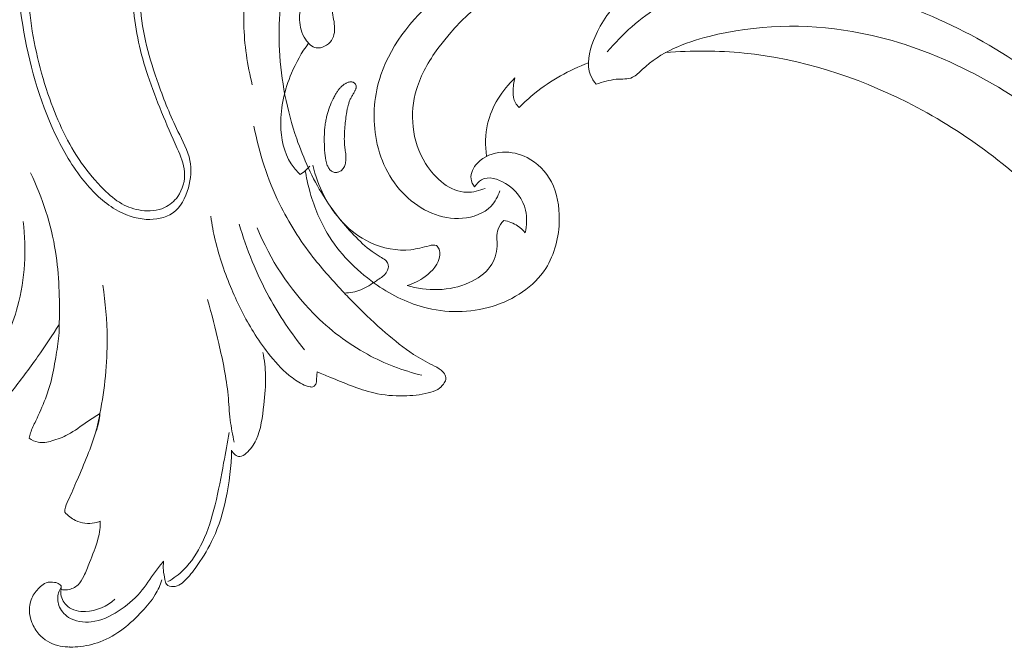
# Model space of a CAD drawing. Units: centimetres. Extents: x 789 to 1319, y -295 to 118.
# Drawn here: x 935 to 947, y -55 to -47 of the extents above; entities that cross this region are included whole.
import ezdxf

# ---------------------------------------------------------------- set-up
doc = ezdxf.new("R2010")
doc.units = ezdxf.units.CM
doc.header["$MEASUREMENT"] = 0
doc.layers.add('layer 1', color=7, linetype='Continuous')

msp = doc.modelspace()

# ---------------------------------------------------------------- linework, layer by layer
at = {"layer": 'layer 1', "color": 250, "lineweight": 20}
for points, knots in [([(937.18042, -45.6798), (937.10122, -45.8559), (937.03842, -46.0389), (936.98932, -46.2266), (936.98932, -46.2266), (936.91652, -46.5046), (936.87352, -46.7931), (936.88932, -47.078), (936.88932, -47.078), (936.90642, -47.3896), (936.99382, -47.6969), (937.09832, -47.9918), (937.09832, -47.9918), (937.16472, -48.1793), (937.23802, -48.3617), (937.32692, -48.5422), (937.32692, -48.5422), (937.38202, -48.654), (937.44312, -48.7651), (937.46622, -48.8842), (937.46622, -48.8842), (937.48612, -48.9866), (937.47792, -49.095), (937.44842, -49.2012), (937.44842, -49.2012), (937.41602, -49.3176), (937.35812, -49.4314), (937.26442, -49.4969), (937.26442, -49.4969), (937.17962, -49.5562), (937.06542, -49.5761), (936.95712, -49.5699), (936.95712, -49.5699), (936.82782, -49.5626), (936.70672, -49.5181), (936.59812, -49.4542), (936.59812, -49.4542), (936.45572, -49.3704), (936.33452, -49.2533), (936.23012, -49.1246), (936.23012, -49.1246), (936.09372, -48.9566), (935.98582, -48.7689), (935.89432, -48.5742), (935.89432, -48.5742), (935.70552, -48.1728), (935.58612, -47.7421), (935.51382, -47.3007), (935.51382, -47.3007), (935.44132, -46.8575), (935.41622, -46.4036), (935.49242, -45.9666), (935.49242, -45.9666), (935.52222, -45.7957), (935.56742, -45.6274), (935.63352, -45.4643), (935.63352, -45.4643), (935.70672, -45.2834), (935.80552, -45.1088), (935.94432, -44.9762), (935.94432, -44.9762), (936.03922, -44.8856), (936.15282, -44.8145), (936.27662, -44.7607), (936.27662, -44.7607), (936.43082, -44.6936), (936.60072, -44.6532), (936.76422, -44.6823), (936.76422, -44.6823), (936.90812, -44.708), (937.04712, -44.7875), (937.13932, -44.9014), (937.13932, -44.9014), (937.20072, -44.9772), (937.24142, -45.0681), (937.26442, -45.1615)], [0, 0, 0, 0, 0.05, 0.05, 0.05, 0.05, 0.1, 0.1, 0.1, 0.1, 0.15, 0.15, 0.15, 0.15, 0.2, 0.2, 0.2, 0.2, 0.25, 0.25, 0.25, 0.25, 0.3, 0.3, 0.3, 0.3, 0.35, 0.35, 0.35, 0.35, 0.4, 0.4, 0.4, 0.4, 0.45, 0.45, 0.45, 0.45, 0.5, 0.5, 0.5, 0.5, 0.55, 0.55, 0.55, 0.55, 0.6, 0.6, 0.6, 0.6, 0.65, 0.65, 0.65, 0.65, 0.7, 0.7, 0.7, 0.7, 0.75, 0.75, 0.75, 0.75, 0.8, 0.8, 0.8, 0.8, 0.85, 0.85, 0.85, 0.85, 0.9, 0.9, 0.9, 0.9, 1, 1, 1, 1]), ([(937.26442, -45.1615), (937.21912, -45.0526), (937.13822, -44.9585), (937.03932, -44.8907), (937.03932, -44.8907), (936.91282, -44.804), (936.75702, -44.7603), (936.60522, -44.7678), (936.60522, -44.7678), (936.41222, -44.7774), (936.22582, -44.8701), (936.08012, -44.9994), (936.08012, -44.9994), (935.90902, -45.1511), (935.79392, -45.3534), (935.71752, -45.5658), (935.71752, -45.5658), (935.62472, -45.8236), (935.58902, -46.0963), (935.57462, -46.3691), (935.57462, -46.3691), (935.56012, -46.6426), (935.56712, -46.9161), (935.59962, -47.1867), (935.59962, -47.1867), (935.63942, -47.5184), (935.71762, -47.8456), (935.83002, -48.1628), (935.83002, -48.1628), (935.92372, -48.4274), (936.04122, -48.685), (936.20152, -48.9127), (936.20152, -48.9127), (936.27892, -49.0224), (936.36612, -49.1252), (936.46232, -49.2208), (936.46232, -49.2208), (936.52612, -49.2842), (936.59382, -49.3444), (936.67132, -49.3883), (936.67132, -49.3883), (936.74112, -49.4277), (936.81882, -49.4538), (936.90002, -49.4648), (936.90002, -49.4648), (936.99142, -49.4773), (937.08742, -49.4707), (937.16972, -49.4328), (937.16972, -49.4328), (937.23042, -49.4048), (937.28382, -49.3598), (937.32332, -49.3045), (937.32332, -49.3045), (937.38262, -49.2217), (937.41092, -49.1156), (937.40372, -49.016), (937.40372, -49.016), (937.39682, -48.9204), (937.35722, -48.8307), (937.31802, -48.7417), (937.31802, -48.7417), (937.19262, -48.4575), (937.07042, -48.1805), (936.97502, -47.8903), (936.97502, -47.8903), (936.89082, -47.634), (936.82742, -47.3675), (936.80712, -47.0976), (936.80712, -47.0976), (936.79342, -46.9159), (936.79942, -46.7327), (936.82852, -46.5526), (936.82852, -46.5526), (936.85722, -46.3759), (936.90822, -46.2022), (936.98212, -46.0396), (936.98212, -46.0396), (937.03892, -45.9149), (937.10912, -45.7967), (937.18042, -45.6798), (937.18042, -45.6798), (937.19832, -45.6505), (937.21632, -45.6212), (937.23222, -45.5907), (937.23222, -45.5907), (937.26032, -45.537), (937.28212, -45.4795), (937.29302, -45.4197), (937.29302, -45.4197), (937.30082, -45.3769), (937.30302, -45.3329), (937.29832, -45.2897), (937.29832, -45.2897), (937.29352, -45.2457), (937.28152, -45.2025), (937.26442, -45.1615)], [0, 0, 0, 0, 0.04, 0.04, 0.04, 0.04, 0.08, 0.08, 0.08, 0.08, 0.12, 0.12, 0.12, 0.12, 0.16, 0.16, 0.16, 0.16, 0.2, 0.2, 0.2, 0.2, 0.24, 0.24, 0.24, 0.24, 0.28, 0.28, 0.28, 0.28, 0.32, 0.32, 0.32, 0.32, 0.36, 0.36, 0.36, 0.36, 0.4, 0.4, 0.4, 0.4, 0.44, 0.44, 0.44, 0.44, 0.48, 0.48, 0.48, 0.48, 0.52, 0.52, 0.52, 0.52, 0.56, 0.56, 0.56, 0.56, 0.6, 0.6, 0.6, 0.6, 0.64, 0.64, 0.64, 0.64, 0.68, 0.68, 0.68, 0.68, 0.72, 0.72, 0.72, 0.72, 0.76, 0.76, 0.76, 0.76, 0.8, 0.8, 0.8, 0.8, 0.84, 0.84, 0.84, 0.84, 0.88, 0.88, 0.88, 0.88, 0.92, 0.92, 0.92, 0.92, 1, 1, 1, 1]), ([(939.51172, -44.972), (939.50552, -44.958), (939.49662, -44.9442), (939.48522, -44.9342), (939.48522, -44.9342), (939.46342, -44.9151), (939.43212, -44.9092), (939.40162, -44.9067), (939.40162, -44.9067), (939.34542, -44.9022), (939.29222, -44.9093), (939.24022, -44.9237), (939.24022, -44.9237), (939.16892, -44.9436), (939.10002, -44.9773), (939.03992, -45.0212), (939.03992, -45.0212), (938.96482, -45.0761), (938.90342, -45.1469), (938.84442, -45.2191), (938.84442, -45.2191), (938.72602, -45.3639), (938.61732, -45.5146), (938.52052, -45.6733), (938.52052, -45.6733), (938.42392, -45.8319), (938.33932, -45.9985), (938.27352, -46.1725), (938.27352, -46.1725), (938.13992, -46.5262), (938.08432, -46.9105), (938.09492, -47.2896), (938.09492, -47.2896), (938.10162, -47.53), (938.13502, -47.7683), (938.19412, -47.9999)], [0, 0, 0, 0, 0.1, 0.1, 0.1, 0.1, 0.2, 0.2, 0.2, 0.2, 0.3, 0.3, 0.3, 0.3, 0.4, 0.4, 0.4, 0.4, 0.5, 0.5, 0.5, 0.5, 0.6, 0.6, 0.6, 0.6, 0.7, 0.7, 0.7, 0.7, 0.8, 0.8, 0.8, 0.8, 1, 1, 1, 1]), ([(939.26972, -50.4317), (939.33472, -50.4281), (939.40082, -50.4165), (939.46082, -50.3925), (939.46082, -50.3925), (939.52562, -50.3667), (939.58332, -50.3265), (939.64272, -50.2874), (939.64272, -50.2874), (939.68232, -50.2614), (939.72262, -50.2358), (939.75142, -50.1994), (939.75142, -50.1994), (939.75802, -50.191), (939.76402, -50.1821), (939.76902, -50.1725), (939.76902, -50.1725), (939.77632, -50.1582), (939.78132, -50.1425), (939.78242, -50.1264), (939.78242, -50.1264), (939.78332, -50.1138), (939.78192, -50.1008), (939.77752, -50.089), (939.77752, -50.089), (939.77172, -50.0728), (939.76052, -50.0587), (939.74772, -50.047), (939.74772, -50.047), (939.72982, -50.0307), (939.70852, -50.0192), (939.68762, -50.0071), (939.68762, -50.0071), (939.65462, -49.9879), (939.62272, -49.9671), (939.59202, -49.9447), (939.59202, -49.9447), (939.51532, -49.8888), (939.44612, -49.823), (939.38032, -49.754), (939.38032, -49.754), (939.24642, -49.6136), (939.12662, -49.4603), (939.02422, -49.2962), (939.02422, -49.2962), (938.89412, -49.0877), (938.79222, -48.8619), (938.71252, -48.6289), (938.71252, -48.6289), (938.59832, -48.2956), (938.52942, -47.9477), (938.51102, -47.5951), (938.51102, -47.5951), (938.49422, -47.2728), (938.51952, -46.9465), (938.60182, -46.6365), (938.60182, -46.6365), (938.68622, -46.3185), (938.83062, -46.0175), (938.99172, -45.7283), (938.99172, -45.7283), (939.04932, -45.6247), (939.10912, -45.5226), (939.18182, -45.4296), (939.18182, -45.4296), (939.25342, -45.338), (939.33762, -45.2552), (939.41822, -45.1731), (939.41822, -45.1731), (939.44472, -45.1461), (939.47092, -45.1191), (939.50102, -45.0934), (939.50102, -45.0934), (939.51042, -45.0853), (939.52022, -45.0774), (939.52582, -45.0673), (939.52582, -45.0673), (939.53332, -45.0538), (939.53332, -45.0365), (939.53312, -45.0198), (939.53312, -45.0198), (939.53292, -44.9964), (939.53252, -44.9742), (939.52582, -44.9528), (939.52582, -44.9528), (939.52022, -44.9346), (939.51012, -44.917), (939.49642, -44.9039), (939.49642, -44.9039), (939.47602, -44.8844), (939.44772, -44.8749), (939.41992, -44.8666), (939.41992, -44.8666), (939.39052, -44.8578), (939.36172, -44.8502), (939.33222, -44.8452), (939.33222, -44.8452), (939.29312, -44.8385), (939.25262, -44.8362), (939.21272, -44.8377)], [0, 0, 0, 0, 0.03846154, 0.03846154, 0.03846154, 0.03846154, 0.07692308, 0.07692308, 0.07692308, 0.07692308, 0.11538462, 0.11538462, 0.11538462, 0.11538462, 0.15384615, 0.15384615, 0.15384615, 0.15384615, 0.19230769, 0.19230769, 0.19230769, 0.19230769, 0.23076923, 0.23076923, 0.23076923, 0.23076923, 0.26923077, 0.26923077, 0.26923077, 0.26923077, 0.30769231, 0.30769231, 0.30769231, 0.30769231, 0.34615385, 0.34615385, 0.34615385, 0.34615385, 0.38461538, 0.38461538, 0.38461538, 0.38461538, 0.42307692, 0.42307692, 0.42307692, 0.42307692, 0.46153846, 0.46153846, 0.46153846, 0.46153846, 0.5, 0.5, 0.5, 0.5, 0.53846154, 0.53846154, 0.53846154, 0.53846154, 0.57692308, 0.57692308, 0.57692308, 0.57692308, 0.61538462, 0.61538462, 0.61538462, 0.61538462, 0.65384615, 0.65384615, 0.65384615, 0.65384615, 0.69230769, 0.69230769, 0.69230769, 0.69230769, 0.73076923, 0.73076923, 0.73076923, 0.73076923, 0.76923077, 0.76923077, 0.76923077, 0.76923077, 0.80769231, 0.80769231, 0.80769231, 0.80769231, 0.84615385, 0.84615385, 0.84615385, 0.84615385, 0.88461538, 0.88461538, 0.88461538, 0.88461538, 0.92307692, 0.92307692, 0.92307692, 0.92307692, 1, 1, 1, 1]), ([(941.08502, -49.23753), (941.06281, -49.30206), (941.02881, -49.36514), (940.98153, -49.41465), (940.98153, -49.41465), (940.89779, -49.5023), (940.7723, -49.54742), (940.64803, -49.55798), (940.64803, -49.55798), (940.40055, -49.57906), (940.15804, -49.46331), (939.98132, -49.29249), (939.98132, -49.29249), (939.79061, -49.10809), (939.67669, -48.85973), (939.63464, -48.60063), (939.63464, -48.60063), (939.59566, -48.36076), (939.61833, -48.11178), (939.69517, -47.88332), (939.69517, -47.88332), (939.82321, -47.50251), (940.1017, -47.17861), (940.41628, -46.91818), (940.41628, -46.91818), (940.75389, -46.63872), (941.13312, -46.43227), (941.53525, -46.27078), (941.53525, -46.27078), (941.99971, -46.08414), (942.49468, -45.95734), (942.99045, -45.95128), (942.99045, -45.95128), (943.10944, -45.94981), (943.22843, -45.95526), (943.34682, -45.96601)], [0, 0, 0, 0, 0.1, 0.1, 0.1, 0.1, 0.2, 0.2, 0.2, 0.2, 0.3, 0.3, 0.3, 0.3, 0.4, 0.4, 0.4, 0.4, 0.5, 0.5, 0.5, 0.5, 0.6, 0.6, 0.6, 0.6, 0.7, 0.7, 0.7, 0.7, 0.8, 0.8, 0.8, 0.8, 1, 1, 1, 1]), ([(940.91243, -49.20797), (940.8453, -49.23549), (940.77141, -49.25467), (940.69993, -49.25353), (940.69993, -49.25353), (940.50529, -49.25053), (940.32899, -49.09691), (940.21724, -48.91797), (940.21724, -48.91797), (940.05196, -48.65319), (940.02802, -48.33308), (940.11148, -48.05171), (940.11148, -48.05171), (940.16269, -47.879), (940.25439, -47.72094), (940.36114, -47.57436), (940.36114, -47.57436), (940.68916, -47.12396), (941.15917, -46.78333), (941.66912, -46.5557), (941.66912, -46.5557), (942.10097, -46.36294), (942.56139, -46.25112), (943.02608, -46.20975), (943.02608, -46.20975), (943.46886, -46.17041), (943.91555, -46.19494), (944.3551, -46.26692), (944.3551, -46.26692), (945.10746, -46.38985), (945.83881, -46.65153), (946.49407, -47.02832)], [0, 0, 0, 0, 0.11111111, 0.11111111, 0.11111111, 0.11111111, 0.22222222, 0.22222222, 0.22222222, 0.22222222, 0.33333333, 0.33333333, 0.33333333, 0.33333333, 0.44444444, 0.44444444, 0.44444444, 0.44444444, 0.55555556, 0.55555556, 0.55555556, 0.55555556, 0.66666667, 0.66666667, 0.66666667, 0.66666667, 0.77777778, 0.77777778, 0.77777778, 0.77777778, 1, 1, 1, 1]), ([(939.98044, -46.4558), (939.91066, -46.44055), (939.83957, -46.43101), (939.76804, -46.42548), (939.76804, -46.42548), (939.67448, -46.41822), (939.58, -46.41795), (939.4873, -46.43398), (939.4873, -46.43398), (939.3887, -46.45108), (939.29205, -46.48669), (939.20679, -46.53909), (939.20679, -46.53909), (939.14296, -46.57842), (939.08557, -46.62709), (939.03005, -46.67784), (939.03005, -46.67784), (938.9702, -46.73275), (938.91257, -46.78996), (938.8659, -46.85717), (938.8659, -46.85717), (938.78904, -46.96816), (938.7421, -47.10616), (938.74617, -47.23956), (938.74617, -47.23956), (938.74854, -47.31932), (938.76926, -47.39741), (938.81561, -47.4674), (938.81561, -47.4674), (938.84687, -47.51459), (938.88974, -47.55814), (938.94119, -47.56685), (938.94119, -47.56685), (939.00399, -47.57742), (939.07939, -47.53642), (939.11811, -47.48044), (939.11811, -47.48044), (939.15676, -47.42452), (939.15888, -47.35363), (939.15157, -47.28721), (939.15157, -47.28721), (939.14377, -47.21709), (939.12554, -47.15186), (939.1172, -47.08365), (939.1172, -47.08365), (939.10495, -46.98289), (939.11419, -46.87551), (939.15381, -46.78015), (939.15381, -46.78015), (939.18174, -46.7129), (939.22474, -46.65171), (939.27977, -46.60405), (939.27977, -46.60405), (939.38544, -46.51255), (939.53547, -46.47091), (939.6735, -46.47181)], [0, 0, 0, 0, 0.06666667, 0.06666667, 0.06666667, 0.06666667, 0.13333333, 0.13333333, 0.13333333, 0.13333333, 0.2, 0.2, 0.2, 0.2, 0.26666667, 0.26666667, 0.26666667, 0.26666667, 0.33333333, 0.33333333, 0.33333333, 0.33333333, 0.4, 0.4, 0.4, 0.4, 0.46666667, 0.46666667, 0.46666667, 0.46666667, 0.53333333, 0.53333333, 0.53333333, 0.53333333, 0.6, 0.6, 0.6, 0.6, 0.66666667, 0.66666667, 0.66666667, 0.66666667, 0.73333333, 0.73333333, 0.73333333, 0.73333333, 0.8, 0.8, 0.8, 0.8, 0.86666667, 0.86666667, 0.86666667, 0.86666667, 1, 1, 1, 1]), ([(942.20693, -47.99135), (942.18129, -47.95955), (942.15855, -47.92414), (942.14328, -47.88655), (942.14328, -47.88655), (942.09324, -47.76258), (942.12653, -47.61497), (942.17784, -47.48123), (942.17784, -47.48123), (942.25017, -47.29256), (942.35806, -47.13144), (942.49783, -47.0021), (942.49783, -47.0021), (942.63269, -46.87733), (942.79721, -46.78217), (942.96853, -46.70639), (942.96853, -46.70639), (943.40884, -46.51147), (943.89415, -46.44423), (944.37258, -46.46603), (944.37258, -46.46603), (944.87411, -46.48895), (945.36823, -46.60974), (945.81775, -46.8168)], [0, 0, 0, 0, 0.14285714, 0.14285714, 0.14285714, 0.14285714, 0.28571429, 0.28571429, 0.28571429, 0.28571429, 0.42857143, 0.42857143, 0.42857143, 0.42857143, 0.57142857, 0.57142857, 0.57142857, 0.57142857, 0.71428571, 0.71428571, 0.71428571, 0.71428571, 1, 1, 1, 1]), ([(942.33736, -47.61491), (942.51373, -47.40613), (942.72232, -47.2155), (942.95771, -47.07896), (942.95771, -47.07896), (943.48593, -46.77243), (944.14914, -46.73769), (944.77248, -46.82072), (944.77248, -46.82072), (945.67167, -46.94042), (946.48801, -47.30501), (947.21318, -47.80222), (947.21318, -47.80222), (947.67938, -48.12188), (948.10787, -48.49626), (948.47898, -48.91917)], [0, 0, 0, 0, 0.2, 0.2, 0.2, 0.2, 0.4, 0.4, 0.4, 0.4, 0.6, 0.6, 0.6, 0.6, 1, 1, 1, 1]), ([(942.20693, -47.99135), (942.28445, -47.96744), (942.36068, -47.94088), (942.44336, -47.93447), (942.44336, -47.93447), (942.50881, -47.92933), (942.57832, -47.9368), (942.63416, -47.91123), (942.63416, -47.91123), (942.67551, -47.89236), (942.70931, -47.85537), (942.74489, -47.82124), (942.74489, -47.82124), (942.96229, -47.61191), (943.24139, -47.50592), (943.52686, -47.43372), (943.52686, -47.43372), (944.07556, -47.29475), (944.64753, -47.28059), (945.19742, -47.3756), (945.19742, -47.3756), (946.03456, -47.52003), (946.82051, -47.91723), (947.50212, -48.42781), (947.50212, -48.42781), (948.17801, -48.93404), (948.75137, -49.55163), (949.2441, -50.23311), (949.2441, -50.23311), (949.57571, -50.69169), (949.87085, -51.17914), (950.0706, -51.70654), (950.0706, -51.70654), (950.2052, -52.06185), (950.29656, -52.43521), (950.35257, -52.81158)], [0, 0, 0, 0, 0.1, 0.1, 0.1, 0.1, 0.2, 0.2, 0.2, 0.2, 0.3, 0.3, 0.3, 0.3, 0.4, 0.4, 0.4, 0.4, 0.5, 0.5, 0.5, 0.5, 0.6, 0.6, 0.6, 0.6, 0.7, 0.7, 0.7, 0.7, 0.8, 0.8, 0.8, 0.8, 1, 1, 1, 1]), ([(938.85101, -47.5127), (938.77109, -47.62108), (938.70419, -47.73942), (938.65152, -47.86379), (938.65152, -47.86379), (938.57155, -48.05244), (938.52426, -48.25479), (938.527, -48.46222), (938.527, -48.46222), (938.52921, -48.62387), (938.56184, -48.78864), (938.64777, -48.92085), (938.64777, -48.92085), (938.67703, -48.96595), (938.71259, -49.00722), (938.75113, -49.04466)], [0, 0, 0, 0, 0.2, 0.2, 0.2, 0.2, 0.4, 0.4, 0.4, 0.4, 0.6, 0.6, 0.6, 0.6, 1, 1, 1, 1]), ([(943.01936, -47.62201), (943.32371, -47.59767), (943.63072, -47.59821), (943.93442, -47.62867), (943.93442, -47.62867), (944.59588, -47.69496), (945.24129, -47.903), (945.83705, -48.20287), (945.83705, -48.20287), (946.47018, -48.52148), (947.04732, -48.94395), (947.53093, -49.45613), (947.53093, -49.45613), (948.03766, -49.9927), (948.44175, -50.62784), (948.74543, -51.29943), (948.74543, -51.29943), (948.78633, -51.38975), (948.82538, -51.48074), (948.86236, -51.57261)], [0, 0, 0, 0, 0.16666667, 0.16666667, 0.16666667, 0.16666667, 0.33333333, 0.33333333, 0.33333333, 0.33333333, 0.5, 0.5, 0.5, 0.5, 0.66666667, 0.66666667, 0.66666667, 0.66666667, 1, 1, 1, 1]), ([(941.3102, -48.26225), (941.36785, -48.20419), (941.42855, -48.14915), (941.49243, -48.09773), (941.49243, -48.09773), (941.67976, -47.94675), (941.89409, -47.82653), (942.11863, -47.74253)], [0, 0, 0, 0, 0.33333333, 0.33333333, 0.33333333, 0.33333333, 1, 1, 1, 1]), ([(940.93009, -48.83271), (940.91197, -48.70821), (940.91291, -48.57873), (940.94152, -48.45485), (940.94152, -48.45485), (940.98856, -48.25136), (941.11011, -48.06287), (941.2605, -47.91918)], [0, 0, 0, 0, 0.33333333, 0.33333333, 0.33333333, 0.33333333, 1, 1, 1, 1]), ([(941.2605, -47.91918), (941.24452, -47.96984), (941.23875, -48.02248), (941.23861, -48.0768), (941.23861, -48.0768), (941.23842, -48.1234), (941.24237, -48.17129), (941.26482, -48.21017), (941.26482, -48.21017), (941.27622, -48.23), (941.29248, -48.24752), (941.3102, -48.26225)], [0, 0, 0, 0, 0.25, 0.25, 0.25, 0.25, 0.5, 0.5, 0.5, 0.5, 1, 1, 1, 1]), ([(939.3838, -47.97619), (939.37962, -47.97313), (939.37515, -47.97063), (939.37031, -47.96876), (939.37031, -47.96876), (939.36561, -47.96689), (939.36061, -47.96573), (939.35554, -47.96492), (939.35554, -47.96492), (939.35032, -47.9641), (939.34502, -47.96378), (939.33971, -47.96402), (939.33971, -47.96402), (939.33412, -47.96426), (939.32859, -47.96499), (939.32319, -47.96615), (939.32319, -47.96615), (939.31772, -47.96738), (939.31238, -47.96904), (939.30718, -47.97098), (939.30718, -47.97098), (939.30197, -47.97292), (939.29683, -47.97522), (939.29183, -47.9778), (939.29183, -47.9778), (939.28682, -47.98038), (939.28202, -47.98318), (939.27729, -47.9862), (939.27729, -47.9862), (939.27063, -47.99037), (939.26417, -47.99491), (939.25799, -47.99973), (939.25799, -47.99973), (939.24778, -48.00758), (939.23805, -48.01621), (939.22909, -48.02536), (939.22909, -48.02536), (939.22006, -48.03444), (939.21172, -48.0441), (939.20388, -48.05412), (939.20388, -48.05412), (939.19596, -48.06407), (939.18867, -48.07452), (939.18166, -48.08513), (939.18166, -48.08513), (939.17479, -48.09573), (939.16834, -48.10663), (939.1621, -48.1176), (939.1621, -48.1176), (939.15394, -48.13208), (939.14621, -48.14684), (939.1389, -48.16175), (939.1389, -48.16175), (939.1231, -48.19353), (939.10898, -48.22605), (939.09655, -48.25917), (939.09655, -48.25917), (939.08412, -48.29215), (939.07359, -48.32581), (939.06503, -48.35979), (939.06503, -48.35979), (939.06063, -48.37717), (939.0568, -48.39456), (939.05354, -48.4121), (939.05354, -48.4121), (939.05004, -48.43042), (939.04718, -48.44896), (939.04481, -48.46744), (939.04481, -48.46744), (939.03993, -48.50468), (939.03717, -48.54225), (939.03582, -48.57985), (939.03582, -48.57985), (939.03448, -48.61702), (939.03462, -48.6543), (939.03561, -48.69145), (939.03561, -48.69145), (939.03684, -48.73738), (939.03942, -48.7834), (939.04511, -48.82907), (939.04511, -48.82907), (939.04644, -48.84027), (939.04804, -48.85148), (939.04979, -48.86269), (939.04979, -48.86269), (939.05073, -48.86816), (939.05168, -48.87362), (939.0527, -48.87902), (939.0527, -48.87902), (939.0546, -48.88938), (939.05679, -48.89976), (939.05962, -48.90993), (939.05962, -48.90993), (939.06244, -48.92038), (939.06598, -48.93071), (939.07015, -48.9407), (939.07015, -48.9407), (939.07291, -48.94734), (939.07596, -48.95384), (939.07944, -48.9602), (939.07944, -48.9602), (939.0827, -48.96621), (939.08633, -48.97216), (939.09031, -48.97776), (939.09031, -48.97776), (939.0943, -48.98336), (939.09857, -48.98868), (939.10335, -48.99366), (939.10335, -48.99366), (939.10806, -48.99857), (939.11313, -49.00299), (939.1187, -49.00693), (939.1187, -49.00693), (939.12421, -49.01079), (939.13008, -49.01402), (939.13633, -49.01649), (939.13633, -49.01649), (939.14187, -49.01865), (939.14764, -49.02019), (939.15349, -49.02109), (939.15349, -49.02109), (939.1592, -49.02199), (939.16492, -49.02232), (939.17072, -49.02216), (939.17072, -49.02216), (939.1766, -49.02193), (939.18234, -49.02127), (939.18816, -49.02012), (939.18816, -49.02012), (939.19385, -49.01896), (939.19954, -49.01738), (939.20495, -49.01537), (939.20495, -49.01537), (939.21044, -49.01344), (939.21572, -49.011), (939.22081, -49.00807), (939.22081, -49.00807), (939.22746, -49.00432), (939.23371, -48.99971), (939.23941, -48.99452), (939.23941, -48.99452), (939.24575, -48.98871), (939.25134, -48.98211), (939.25622, -48.97507), (939.25622, -48.97507), (939.26118, -48.96796), (939.2653, -48.96041), (939.26886, -48.95256), (939.26886, -48.95256), (939.27249, -48.94464), (939.27542, -48.93643), (939.27785, -48.92814), (939.27785, -48.92814), (939.28029, -48.9197), (939.28224, -48.91118), (939.28369, -48.90258), (939.28369, -48.90258), (939.28546, -48.89244), (939.28659, -48.8822), (939.28716, -48.87196), (939.28716, -48.87196), (939.28783, -48.86038), (939.28786, -48.84885), (939.28732, -48.83731), (939.28732, -48.83731), (939.28678, -48.82605), (939.28581, -48.81479), (939.28456, -48.80352), (939.28456, -48.80352), (939.28331, -48.79238), (939.28177, -48.78139), (939.28016, -48.77032), (939.28016, -48.77032), (939.27849, -48.75862), (939.27683, -48.74691), (939.27531, -48.73521), (939.27531, -48.73521), (939.2745, -48.72975), (939.27384, -48.72429), (939.27324, -48.7189), (939.27324, -48.7189), (939.27157, -48.7043), (939.27039, -48.68963), (939.2697, -48.67491), (939.2697, -48.67491), (939.26815, -48.64425), (939.26837, -48.61342), (939.26965, -48.58268), (939.26965, -48.58268), (939.27087, -48.55145), (939.27329, -48.52031), (939.27585, -48.48917), (939.27585, -48.48917), (939.2783, -48.45952), (939.28112, -48.4298), (939.28442, -48.40016), (939.28442, -48.40016), (939.28779, -48.37102), (939.29186, -48.3419), (939.29713, -48.31301), (939.29713, -48.31301), (939.2997, -48.29864), (939.30261, -48.28434), (939.30595, -48.27005), (939.30595, -48.27005), (939.30814, -48.26034), (939.31053, -48.2507), (939.31313, -48.24113), (939.31313, -48.24113), (939.31697, -48.22664), (939.3213, -48.21224), (939.32627, -48.19805), (939.32627, -48.19805), (939.33123, -48.18401), (939.33682, -48.1702), (939.34333, -48.15675), (939.34333, -48.15675), (939.34628, -48.15059), (939.34938, -48.14457), (939.35276, -48.13856), (939.35276, -48.13856), (939.35585, -48.13297), (939.35907, -48.12752), (939.36237, -48.122), (939.36237, -48.122), (939.36934, -48.11019), (939.37651, -48.09846), (939.38327, -48.08658), (939.38327, -48.08658), (939.38664, -48.08071), (939.38981, -48.07476), (939.39283, -48.06881), (939.39283, -48.06881), (939.39468, -48.06524), (939.39638, -48.06167), (939.39801, -48.05803), (939.39801, -48.05803), (939.40016, -48.05333), (939.40217, -48.04864), (939.40368, -48.04372), (939.40368, -48.04372), (939.40534, -48.0388), (939.40658, -48.0336), (939.40711, -48.02837), (939.40711, -48.02837), (939.40732, -48.02555), (939.40744, -48.02279), (939.40722, -48.01996), (939.40722, -48.01996), (939.40708, -48.01663), (939.40658, -48.01323), (939.40573, -48.00988), (939.40573, -48.00988), (939.4041, -48.00327), (939.40134, -47.99692), (939.39764, -47.99118), (939.39764, -47.99118), (939.39394, -47.98545), (939.3893, -47.98033), (939.3838, -47.97619)], [0, 0, 0, 0, 0.01515152, 0.01515152, 0.01515152, 0.01515152, 0.03030303, 0.03030303, 0.03030303, 0.03030303, 0.04545455, 0.04545455, 0.04545455, 0.04545455, 0.06060606, 0.06060606, 0.06060606, 0.06060606, 0.07575758, 0.07575758, 0.07575758, 0.07575758, 0.09090909, 0.09090909, 0.09090909, 0.09090909, 0.10606061, 0.10606061, 0.10606061, 0.10606061, 0.12121212, 0.12121212, 0.12121212, 0.12121212, 0.13636364, 0.13636364, 0.13636364, 0.13636364, 0.15151515, 0.15151515, 0.15151515, 0.15151515, 0.16666667, 0.16666667, 0.16666667, 0.16666667, 0.18181818, 0.18181818, 0.18181818, 0.18181818, 0.1969697, 0.1969697, 0.1969697, 0.1969697, 0.21212121, 0.21212121, 0.21212121, 0.21212121, 0.22727273, 0.22727273, 0.22727273, 0.22727273, 0.24242424, 0.24242424, 0.24242424, 0.24242424, 0.25757576, 0.25757576, 0.25757576, 0.25757576, 0.27272727, 0.27272727, 0.27272727, 0.27272727, 0.28787879, 0.28787879, 0.28787879, 0.28787879, 0.3030303, 0.3030303, 0.3030303, 0.3030303, 0.31818182, 0.31818182, 0.31818182, 0.31818182, 0.33333333, 0.33333333, 0.33333333, 0.33333333, 0.34848485, 0.34848485, 0.34848485, 0.34848485, 0.36363636, 0.36363636, 0.36363636, 0.36363636, 0.37878788, 0.37878788, 0.37878788, 0.37878788, 0.39393939, 0.39393939, 0.39393939, 0.39393939, 0.40909091, 0.40909091, 0.40909091, 0.40909091, 0.42424242, 0.42424242, 0.42424242, 0.42424242, 0.43939394, 0.43939394, 0.43939394, 0.43939394, 0.45454545, 0.45454545, 0.45454545, 0.45454545, 0.46969697, 0.46969697, 0.46969697, 0.46969697, 0.48484848, 0.48484848, 0.48484848, 0.48484848, 0.5, 0.5, 0.5, 0.5, 0.51515152, 0.51515152, 0.51515152, 0.51515152, 0.53030303, 0.53030303, 0.53030303, 0.53030303, 0.54545455, 0.54545455, 0.54545455, 0.54545455, 0.56060606, 0.56060606, 0.56060606, 0.56060606, 0.57575758, 0.57575758, 0.57575758, 0.57575758, 0.59090909, 0.59090909, 0.59090909, 0.59090909, 0.60606061, 0.60606061, 0.60606061, 0.60606061, 0.62121212, 0.62121212, 0.62121212, 0.62121212, 0.63636364, 0.63636364, 0.63636364, 0.63636364, 0.65151515, 0.65151515, 0.65151515, 0.65151515, 0.66666667, 0.66666667, 0.66666667, 0.66666667, 0.68181818, 0.68181818, 0.68181818, 0.68181818, 0.6969697, 0.6969697, 0.6969697, 0.6969697, 0.71212121, 0.71212121, 0.71212121, 0.71212121, 0.72727273, 0.72727273, 0.72727273, 0.72727273, 0.74242424, 0.74242424, 0.74242424, 0.74242424, 0.75757576, 0.75757576, 0.75757576, 0.75757576, 0.77272727, 0.77272727, 0.77272727, 0.77272727, 0.78787879, 0.78787879, 0.78787879, 0.78787879, 0.8030303, 0.8030303, 0.8030303, 0.8030303, 0.81818182, 0.81818182, 0.81818182, 0.81818182, 0.83333333, 0.83333333, 0.83333333, 0.83333333, 0.84848485, 0.84848485, 0.84848485, 0.84848485, 0.86363636, 0.86363636, 0.86363636, 0.86363636, 0.87878788, 0.87878788, 0.87878788, 0.87878788, 0.89393939, 0.89393939, 0.89393939, 0.89393939, 0.90909091, 0.90909091, 0.90909091, 0.90909091, 0.92424242, 0.92424242, 0.92424242, 0.92424242, 0.93939394, 0.93939394, 0.93939394, 0.93939394, 0.95454545, 0.95454545, 0.95454545, 0.95454545, 0.96969697, 0.96969697, 0.96969697, 0.96969697, 1, 1, 1, 1]), ([(938.95142, -51.3493), (939.00042, -51.3707), (939.04962, -51.3916), (939.09902, -51.4122), (939.09902, -51.4122), (939.18242, -51.447), (939.26612, -51.4809), (939.35072, -51.5128), (939.35072, -51.5128), (939.43692, -51.5454), (939.52392, -51.5759), (939.61362, -51.5968), (939.61362, -51.5968), (939.72762, -51.6234), (939.84582, -51.6343), (939.96272, -51.6321), (939.96272, -51.6321), (940.05822, -51.6302), (940.15282, -51.6196), (940.24722, -51.5973), (940.24722, -51.5973), (940.28652, -51.5881), (940.32582, -51.5768), (940.35922, -51.5561), (940.35922, -51.5561), (940.38512, -51.5401), (940.40752, -51.5184), (940.42682, -51.4932), (940.42682, -51.4932), (940.43912, -51.4773), (940.45012, -51.4599), (940.45312, -51.4409), (940.45312, -51.4409), (940.45562, -51.4245), (940.45212, -51.4069), (940.44552, -51.3911), (940.44552, -51.3911), (940.43582, -51.368), (940.41932, -51.3487), (940.40062, -51.3327), (940.40062, -51.3327), (940.36902, -51.3058), (940.33102, -51.2883), (940.29362, -51.2699), (940.29362, -51.2699), (940.21882, -51.2328), (940.14692, -51.1918), (940.07772, -51.1466), (940.07772, -51.1466), (939.96262, -51.0714), (939.85482, -50.9846), (939.75032, -50.8946), (939.75032, -50.8946), (939.63002, -50.7909), (939.51402, -50.6828), (939.40272, -50.5701), (939.40272, -50.5701), (939.35682, -50.5236), (939.31172, -50.4763), (939.26702, -50.4287), (939.26702, -50.4287), (939.14012, -50.2937), (939.01572, -50.156), (938.90202, -50.0098), (938.90202, -50.0098), (938.75152, -49.8162), (938.61962, -49.6076), (938.51182, -49.3869), (938.51182, -49.3869), (938.37212, -49.1011), (938.27282, -48.795), (938.21412, -48.4835)], [0, 0, 0, 0, 0.05263158, 0.05263158, 0.05263158, 0.05263158, 0.10526316, 0.10526316, 0.10526316, 0.10526316, 0.15789474, 0.15789474, 0.15789474, 0.15789474, 0.21052632, 0.21052632, 0.21052632, 0.21052632, 0.26315789, 0.26315789, 0.26315789, 0.26315789, 0.31578947, 0.31578947, 0.31578947, 0.31578947, 0.36842105, 0.36842105, 0.36842105, 0.36842105, 0.42105263, 0.42105263, 0.42105263, 0.42105263, 0.47368421, 0.47368421, 0.47368421, 0.47368421, 0.52631579, 0.52631579, 0.52631579, 0.52631579, 0.57894737, 0.57894737, 0.57894737, 0.57894737, 0.63157895, 0.63157895, 0.63157895, 0.63157895, 0.68421053, 0.68421053, 0.68421053, 0.68421053, 0.73684211, 0.73684211, 0.73684211, 0.73684211, 0.78947368, 0.78947368, 0.78947368, 0.78947368, 0.84210526, 0.84210526, 0.84210526, 0.84210526, 0.89473684, 0.89473684, 0.89473684, 0.89473684, 1, 1, 1, 1]), ([(938.81304, -49.00302), (938.8249, -49.07824), (938.84082, -49.15276), (938.8605, -49.22644), (938.8605, -49.22644), (938.90766, -49.40332), (938.97599, -49.57555), (939.06982, -49.73233), (939.06982, -49.73233), (939.20712, -49.96187), (939.39892, -50.15839), (939.6183, -50.31503), (939.6183, -50.31503), (939.79307, -50.43977), (939.98542, -50.53919), (940.19183, -50.59534), (940.19183, -50.59534), (940.45078, -50.66568), (940.73187, -50.6678), (940.99624, -50.58632), (940.99624, -50.58632), (941.24596, -50.50935), (941.48089, -50.35774), (941.61887, -50.14463), (941.61887, -50.14463), (941.72638, -49.97833), (941.77498, -49.77445), (941.77765, -49.57223), (941.77765, -49.57223), (941.77966, -49.41859), (941.75519, -49.26595), (941.68505, -49.13286), (941.68505, -49.13286), (941.62246, -49.01401), (941.52348, -48.9108), (941.40348, -48.84896), (941.40348, -48.84896), (941.31482, -48.80333), (941.21473, -48.78016), (941.11411, -48.78577), (941.11411, -48.78577), (941.00655, -48.7918), (940.89852, -48.83057), (940.82241, -48.91257), (940.82241, -48.91257), (940.77495, -48.96364), (940.73993, -49.03158), (940.74813, -49.09618), (940.74813, -49.09618), (940.75244, -49.13029), (940.76879, -49.16352), (940.78893, -49.19145)], [0, 0, 0, 0, 0.07142857, 0.07142857, 0.07142857, 0.07142857, 0.14285714, 0.14285714, 0.14285714, 0.14285714, 0.21428571, 0.21428571, 0.21428571, 0.21428571, 0.28571429, 0.28571429, 0.28571429, 0.28571429, 0.35714286, 0.35714286, 0.35714286, 0.35714286, 0.42857143, 0.42857143, 0.42857143, 0.42857143, 0.5, 0.5, 0.5, 0.5, 0.57142857, 0.57142857, 0.57142857, 0.57142857, 0.64285714, 0.64285714, 0.64285714, 0.64285714, 0.71428571, 0.71428571, 0.71428571, 0.71428571, 0.78571429, 0.78571429, 0.78571429, 0.78571429, 0.85714286, 0.85714286, 0.85714286, 0.85714286, 1, 1, 1, 1]), ([(938.75113, -49.04466), (938.77595, -49.03124), (938.79949, -49.01504), (938.82074, -48.99646), (938.82074, -48.99646), (938.83702, -48.98223), (938.85192, -48.96656), (938.86535, -48.94979)], [0, 0, 0, 0, 0.33333333, 0.33333333, 0.33333333, 0.33333333, 1, 1, 1, 1]), ([(940.00101, -50.34134), (940.07633, -50.3212), (940.1451, -50.28643), (940.2109, -50.23759), (940.2109, -50.23759), (940.29553, -50.17471), (940.37506, -50.08846), (940.38312, -49.9901), (940.38312, -49.9901), (940.3851, -49.96659), (940.38291, -49.9425), (940.37385, -49.91919), (940.37385, -49.91919), (940.36721, -49.90214), (940.35694, -49.88552), (940.34297, -49.87717), (940.34297, -49.87717), (940.3209, -49.86397), (940.28985, -49.87103), (940.26042, -49.87806), (940.26042, -49.87806), (940.18202, -49.89686), (940.11542, -49.91584), (940.04522, -49.92428), (940.04522, -49.92428), (939.8886, -49.943), (939.71462, -49.90882), (939.5637, -49.83713), (939.5637, -49.83713), (939.32714, -49.72469), (939.14724, -49.51993), (939.02925, -49.29072), (939.02925, -49.29072), (938.97147, -49.17861), (938.92853, -49.0606), (938.9018, -48.93853)], [0, 0, 0, 0, 0.1, 0.1, 0.1, 0.1, 0.2, 0.2, 0.2, 0.2, 0.3, 0.3, 0.3, 0.3, 0.4, 0.4, 0.4, 0.4, 0.5, 0.5, 0.5, 0.5, 0.6, 0.6, 0.6, 0.6, 0.7, 0.7, 0.7, 0.7, 0.8, 0.8, 0.8, 0.8, 1, 1, 1, 1]), ([(935.58882, -52.125), (935.59332, -52.1046), (935.59862, -52.0843), (935.60512, -52.0645), (935.60512, -52.0645), (935.62092, -52.0161), (935.64402, -51.9704), (935.66612, -51.9244), (935.66612, -51.9244), (935.70712, -51.8393), (935.74482, -51.7531), (935.77842, -51.6651), (935.77842, -51.6651), (935.80232, -51.6025), (935.82412, -51.539), (935.84152, -51.4743), (935.84152, -51.4743), (935.86722, -51.379), (935.88322, -51.2814), (935.89982, -51.1838), (935.89982, -51.1838), (935.91422, -51.0991), (935.92902, -51.0144), (935.93572, -50.9291), (935.93572, -50.9291), (935.93972, -50.8779), (935.94082, -50.8265), (935.94152, -50.7751), (935.94152, -50.7751), (935.94572, -50.4978), (935.94122, -50.2193), (935.89742, -49.9459), (935.89742, -49.9459), (935.84662, -49.6286), (935.74292, -49.3181), (935.60672, -49.0271)], [0, 0, 0, 0, 0.1, 0.1, 0.1, 0.1, 0.2, 0.2, 0.2, 0.2, 0.3, 0.3, 0.3, 0.3, 0.4, 0.4, 0.4, 0.4, 0.5, 0.5, 0.5, 0.5, 0.6, 0.6, 0.6, 0.6, 0.7, 0.7, 0.7, 0.7, 0.8, 0.8, 0.8, 0.8, 1, 1, 1, 1]), ([(940.78893, -49.19145), (940.80985, -49.15837), (940.83776, -49.12592), (940.87082, -49.10723), (940.87082, -49.10723), (940.95069, -49.06208), (941.06079, -49.09698), (941.14935, -49.1506), (941.14935, -49.1506), (941.27263, -49.22525), (941.35398, -49.33636), (941.38378, -49.46365), (941.38378, -49.46365), (941.40371, -49.54901), (941.40044, -49.64152), (941.37991, -49.72716)], [0, 0, 0, 0, 0.2, 0.2, 0.2, 0.2, 0.4, 0.4, 0.4, 0.4, 0.6, 0.6, 0.6, 0.6, 1, 1, 1, 1]), ([(937.71022, -49.5347), (937.72322, -49.6286), (937.74022, -49.7221), (937.76192, -49.8143), (937.76192, -49.8143), (937.80822, -50.0113), (937.87612, -50.203), (937.95522, -50.3899), (937.95522, -50.3899), (938.02772, -50.561), (938.10962, -50.7281), (938.20762, -50.8853), (938.20762, -50.8853), (938.26082, -50.9707), (938.31882, -51.0532), (938.38092, -51.1329), (938.38092, -51.1329), (938.45322, -51.2257), (938.53112, -51.3146), (938.62202, -51.3894), (938.62202, -51.3894), (938.67082, -51.4295), (938.72342, -51.4655), (938.77922, -51.4945), (938.77922, -51.4945), (938.80732, -51.509), (938.83632, -51.5218), (938.86892, -51.5266), (938.86892, -51.5266), (938.88262, -51.5286), (938.89692, -51.5292), (938.90872, -51.5236), (938.90872, -51.5236), (938.91992, -51.5183), (938.92892, -51.5073), (938.93452, -51.4956), (938.93452, -51.4956), (938.94262, -51.4785), (938.94382, -51.4599), (938.94472, -51.4414), (938.94472, -51.4414), (938.94532, -51.4306), (938.94582, -51.4198), (938.94642, -51.4091), (938.94642, -51.4091), (938.94762, -51.3892), (938.94932, -51.3692), (938.95142, -51.3493)], [0, 0, 0, 0, 0.07692308, 0.07692308, 0.07692308, 0.07692308, 0.15384615, 0.15384615, 0.15384615, 0.15384615, 0.23076923, 0.23076923, 0.23076923, 0.23076923, 0.30769231, 0.30769231, 0.30769231, 0.30769231, 0.38461538, 0.38461538, 0.38461538, 0.38461538, 0.46153846, 0.46153846, 0.46153846, 0.46153846, 0.53846154, 0.53846154, 0.53846154, 0.53846154, 0.61538462, 0.61538462, 0.61538462, 0.61538462, 0.69230769, 0.69230769, 0.69230769, 0.69230769, 0.76923077, 0.76923077, 0.76923077, 0.76923077, 0.84615385, 0.84615385, 0.84615385, 0.84615385, 1, 1, 1, 1]), ([(934.84302, -51.7458), (934.96372, -51.5918), (935.07112, -51.4277), (935.16762, -51.2568), (935.16762, -51.2568), (935.28722, -51.0449), (935.39022, -50.8227), (935.45482, -50.5885), (935.45482, -50.5885), (935.54332, -50.2675), (935.55962, -49.9239), (935.52022, -49.5941)], [0, 0, 0, 0, 0.25, 0.25, 0.25, 0.25, 0.5, 0.5, 0.5, 0.5, 1, 1, 1, 1]), ([(938.80182, -51.0924), (938.64772, -50.9006), (938.50992, -50.6953), (938.39172, -50.479), (938.39172, -50.479), (938.24382, -50.2082), (938.12692, -49.9202), (938.04222, -49.6244)], [0, 0, 0, 0, 0.33333333, 0.33333333, 0.33333333, 0.33333333, 1, 1, 1, 1]), ([(941.12943, -49.58317), (941.10137, -49.613), (941.0756, -49.6481), (941.06257, -49.68595), (941.06257, -49.68595), (941.04171, -49.7467), (941.05387, -49.81456), (941.0512, -49.88156), (941.0512, -49.88156), (941.04792, -49.96756), (941.02027, -50.05214), (940.97208, -50.12108), (940.97208, -50.12108), (940.91317, -50.20543), (940.82349, -50.26636), (940.72683, -50.30932), (940.72683, -50.30932), (940.49867, -50.41093), (940.2315, -50.41292), (940.00101, -50.34134)], [0, 0, 0, 0, 0.16666667, 0.16666667, 0.16666667, 0.16666667, 0.33333333, 0.33333333, 0.33333333, 0.33333333, 0.5, 0.5, 0.5, 0.5, 0.66666667, 0.66666667, 0.66666667, 0.66666667, 1, 1, 1, 1]), ([(941.37991, -49.72716), (941.35452, -49.69651), (941.32489, -49.66894), (941.29155, -49.64674), (941.29155, -49.64674), (941.24307, -49.6144), (941.18672, -49.59321), (941.12943, -49.58317)], [0, 0, 0, 0, 0.33333333, 0.33333333, 0.33333333, 0.33333333, 1, 1, 1, 1]), ([(940.17322, -51.3907), (939.95282, -51.3362), (939.73772, -51.2546), (939.53792, -51.146), (939.53792, -51.146), (939.30632, -51.0202), (939.09522, -50.8581), (938.90942, -50.6701), (938.90942, -50.6701), (938.62642, -50.3839), (938.40192, -50.0377), (938.25062, -49.6679)], [0, 0, 0, 0, 0.25, 0.25, 0.25, 0.25, 0.5, 0.5, 0.5, 0.5, 1, 1, 1, 1]), ([(936.36962, -52.0484), (936.38662, -51.9783), (936.40192, -51.9079), (936.41562, -51.8372), (936.41562, -51.8372), (936.47172, -51.5479), (936.50162, -51.2526), (936.49952, -50.9577), (936.49952, -50.9577), (936.49802, -50.7506), (936.48072, -50.5436), (936.44922, -50.3392)], [0, 0, 0, 0, 0.25, 0.25, 0.25, 0.25, 0.5, 0.5, 0.5, 0.5, 1, 1, 1, 1]), ([(937.67062, -50.5071), (937.72092, -50.6765), (937.76362, -50.8479), (937.80342, -51.0202), (937.80342, -51.0202), (937.84952, -51.2198), (937.89162, -51.4208), (937.91132, -51.6243), (937.91132, -51.6243), (937.92072, -51.7207), (937.92502, -51.8175), (937.93672, -51.9136), (937.93672, -51.9136), (937.94732, -52.0008), (937.96402, -52.0872), (937.98322, -52.173)], [0, 0, 0, 0, 0.2, 0.2, 0.2, 0.2, 0.4, 0.4, 0.4, 0.4, 0.6, 0.6, 0.6, 0.6, 1, 1, 1, 1]), ([(935.94122, -50.7979), (935.85992, -50.9256), (935.77522, -51.0509), (935.68832, -51.1749), (935.68832, -51.1749), (935.58922, -51.3165), (935.48742, -51.4563), (935.37792, -51.5899), (935.37792, -51.5899), (935.31332, -51.6687), (935.24602, -51.7454), (935.17312, -51.8171), (935.17312, -51.8171), (935.12132, -51.8681), (935.06662, -51.9166), (935.00632, -51.9571), (935.00632, -51.9571), (934.97362, -51.979), (934.93922, -51.9987), (934.90392, -52.0163)], [0, 0, 0, 0, 0.16666667, 0.16666667, 0.16666667, 0.16666667, 0.33333333, 0.33333333, 0.33333333, 0.33333333, 0.5, 0.5, 0.5, 0.5, 0.66666667, 0.66666667, 0.66666667, 0.66666667, 1, 1, 1, 1]), ([(937.95312, -52.2659), (937.96192, -52.2867), (937.97582, -52.3054), (937.99452, -52.3194), (937.99452, -52.3194), (938.01032, -52.3312), (938.02952, -52.3396), (938.04802, -52.3396), (938.04802, -52.3396), (938.07522, -52.3396), (938.10082, -52.3216), (938.12332, -52.3021), (938.12332, -52.3021), (938.17512, -52.2571), (938.21072, -52.2037), (938.23762, -52.1463), (938.23762, -52.1463), (938.29612, -52.0214), (938.31362, -51.8775), (938.32872, -51.7365), (938.32872, -51.7365), (938.34102, -51.6224), (938.35182, -51.5103), (938.34902, -51.3975), (938.34902, -51.3975), (938.34672, -51.3058), (938.33562, -51.2137), (938.31862, -51.1233)], [0, 0, 0, 0, 0.125, 0.125, 0.125, 0.125, 0.25, 0.25, 0.25, 0.25, 0.375, 0.375, 0.375, 0.375, 0.5, 0.5, 0.5, 0.5, 0.625, 0.625, 0.625, 0.625, 0.75, 0.75, 0.75, 0.75, 1, 1, 1, 1]), ([(936.41562, -51.8372), (936.36752, -51.8683), (936.31902, -51.8987), (936.27152, -51.9311), (936.27152, -51.9311), (936.19532, -51.9831), (936.12182, -52.0405), (936.04122, -52.0837), (936.04122, -52.0837), (935.98242, -52.1151), (935.91992, -52.1391), (935.85382, -52.1575), (935.85382, -52.1575), (935.80142, -52.1721), (935.74672, -52.1833), (935.69452, -52.1733), (935.69452, -52.1733), (935.65672, -52.1661), (935.62012, -52.1477), (935.58882, -52.125)], [0, 0, 0, 0, 0.16666667, 0.16666667, 0.16666667, 0.16666667, 0.33333333, 0.33333333, 0.33333333, 0.33333333, 0.5, 0.5, 0.5, 0.5, 0.66666667, 0.66666667, 0.66666667, 0.66666667, 1, 1, 1, 1]), ([(936.00542, -52.9888), (936.00552, -52.9795), (936.00612, -52.9701), (936.00732, -52.9608), (936.00732, -52.9608), (936.01242, -52.9225), (936.02982, -52.8868), (936.04632, -52.8512), (936.04632, -52.8512), (936.08272, -52.7725), (936.11492, -52.6939), (936.14852, -52.6154), (936.14852, -52.6154), (936.18932, -52.5201), (936.23232, -52.425), (936.27022, -52.3282), (936.27022, -52.3282), (936.30592, -52.2373), (936.33702, -52.1449), (936.36832, -52.0522), (936.36832, -52.0522), (936.38142, -52.0133), (936.39462, -51.9743), (936.40312, -51.9343), (936.40312, -51.9343), (936.40992, -51.9024), (936.41372, -51.8697), (936.41562, -51.8372)], [0, 0, 0, 0, 0.125, 0.125, 0.125, 0.125, 0.25, 0.25, 0.25, 0.25, 0.375, 0.375, 0.375, 0.375, 0.5, 0.5, 0.5, 0.5, 0.625, 0.625, 0.625, 0.625, 0.75, 0.75, 0.75, 0.75, 1, 1, 1, 1]), ([(937.21002, -53.8005), (937.27592, -53.7621), (937.33832, -53.7165), (937.39302, -53.6632), (937.39302, -53.6632), (937.48652, -53.572), (937.55712, -53.4585), (937.61292, -53.3397), (937.61292, -53.3397), (937.67872, -53.1995), (937.72392, -53.052), (937.76052, -52.9026), (937.76052, -52.9026), (937.80022, -52.7409), (937.82982, -52.5769), (937.85992, -52.4132), (937.85992, -52.4132), (937.88162, -52.2954), (937.90352, -52.1777), (937.92362, -52.0597)], [0, 0, 0, 0, 0.16666667, 0.16666667, 0.16666667, 0.16666667, 0.33333333, 0.33333333, 0.33333333, 0.33333333, 0.5, 0.5, 0.5, 0.5, 0.66666667, 0.66666667, 0.66666667, 0.66666667, 1, 1, 1, 1]), ([(937.15882, -53.5621), (937.15442, -53.5972), (937.15262, -53.6334), (937.15592, -53.6683), (937.15592, -53.6683), (937.15922, -53.7038), (937.16772, -53.7379), (937.17472, -53.7751), (937.17472, -53.7751), (937.17852, -53.7954), (937.18182, -53.8166), (937.19352, -53.8313), (937.19352, -53.8313), (937.21002, -53.8522), (937.24322, -53.86), (937.27312, -53.8587), (937.27312, -53.8587), (937.33472, -53.8562), (937.38222, -53.8152), (937.42352, -53.7722), (937.42352, -53.7722), (937.47532, -53.7183), (937.51742, -53.6611), (937.55812, -53.6019), (937.55812, -53.6019), (937.62522, -53.5043), (937.68832, -53.4014), (937.73902, -53.2932), (937.73902, -53.2932), (937.80722, -53.1474), (937.85272, -52.992), (937.88652, -52.8344), (937.88652, -52.8344), (937.92682, -52.6471), (937.95062, -52.4567), (937.95312, -52.2659)], [0, 0, 0, 0, 0.1, 0.1, 0.1, 0.1, 0.2, 0.2, 0.2, 0.2, 0.3, 0.3, 0.3, 0.3, 0.4, 0.4, 0.4, 0.4, 0.5, 0.5, 0.5, 0.5, 0.6, 0.6, 0.6, 0.6, 0.7, 0.7, 0.7, 0.7, 0.8, 0.8, 0.8, 0.8, 1, 1, 1, 1]), ([(935.96112, -53.8939), (935.98662, -53.8983), (936.01282, -53.899), (936.03872, -53.8952), (936.03872, -53.8952), (936.08342, -53.8887), (936.12742, -53.8689), (936.15992, -53.8385), (936.15992, -53.8385), (936.18942, -53.8109), (936.20942, -53.7745), (936.22712, -53.7377), (936.22712, -53.7377), (936.25262, -53.685), (936.27352, -53.6315), (936.29482, -53.5778), (936.29482, -53.5778), (936.33042, -53.4879), (936.36722, -53.3977), (936.39242, -53.304), (936.39242, -53.304), (936.40222, -53.2676), (936.41032, -53.2306), (936.41492, -53.1932), (936.41492, -53.1932), (936.41882, -53.1611), (936.42032, -53.1288), (936.41962, -53.0965)], [0, 0, 0, 0, 0.125, 0.125, 0.125, 0.125, 0.25, 0.25, 0.25, 0.25, 0.375, 0.375, 0.375, 0.375, 0.5, 0.5, 0.5, 0.5, 0.625, 0.625, 0.625, 0.625, 0.75, 0.75, 0.75, 0.75, 1, 1, 1, 1]), ([(936.41962, -53.0965), (936.39842, -53.1046), (936.37662, -53.1109), (936.35422, -53.1151), (936.35422, -53.1151), (936.27992, -53.1288), (936.19922, -53.1189), (936.13062, -53.0862), (936.13062, -53.0862), (936.08232, -53.0631), (936.04002, -53.0288), (936.00542, -52.9888)], [0, 0, 0, 0, 0.25, 0.25, 0.25, 0.25, 0.5, 0.5, 0.5, 0.5, 1, 1, 1, 1]), ([(935.96442, -53.8659), (935.95142, -53.8858), (935.94092, -53.9075), (935.93392, -53.9305), (935.93392, -53.9305), (935.91932, -53.9784), (935.92002, -54.0317), (935.93632, -54.0793), (935.93632, -54.0793), (935.95582, -54.1363), (935.99792, -54.1851), (936.04872, -54.218), (936.04872, -54.218), (936.12602, -54.268), (936.22372, -54.2815), (936.31512, -54.2709), (936.31512, -54.2709), (936.42932, -54.2578), (936.53372, -54.2073), (936.63002, -54.1455), (936.63002, -54.1455), (936.72532, -54.0844), (936.81262, -54.0123), (936.88462, -53.9274), (936.88462, -53.9274), (936.95002, -53.8503), (937.00282, -53.7626), (937.06352, -53.6813), (937.06352, -53.6813), (937.09402, -53.6405), (937.12652, -53.6013), (937.15882, -53.5621)], [0, 0, 0, 0, 0.11111111, 0.11111111, 0.11111111, 0.11111111, 0.22222222, 0.22222222, 0.22222222, 0.22222222, 0.33333333, 0.33333333, 0.33333333, 0.33333333, 0.44444444, 0.44444444, 0.44444444, 0.44444444, 0.55555556, 0.55555556, 0.55555556, 0.55555556, 0.66666667, 0.66666667, 0.66666667, 0.66666667, 0.77777778, 0.77777778, 0.77777778, 0.77777778, 1, 1, 1, 1]), ([(937.14012, -53.7802), (937.12012, -53.8399), (937.09452, -53.8983), (937.06202, -53.9523), (937.06202, -53.9523), (937.01972, -54.0226), (936.96592, -54.0854), (936.90962, -54.1455), (936.90962, -54.1455), (936.84022, -54.2197), (936.76702, -54.2897), (936.68622, -54.3512), (936.68622, -54.3512), (936.60382, -54.4139), (936.51352, -54.4677), (936.41672, -54.5039), (936.41672, -54.5039), (936.33402, -54.5347), (936.24672, -54.5527), (936.15812, -54.5607), (936.15812, -54.5607), (936.07932, -54.5679), (935.99952, -54.5672), (935.92302, -54.5467), (935.92302, -54.5467), (935.83962, -54.5244), (935.76012, -54.4786), (935.70352, -54.4143), (935.70352, -54.4143), (935.66802, -54.3741), (935.64162, -54.3266), (935.62222, -54.2764), (935.62222, -54.2764), (935.60522, -54.2324), (935.59372, -54.1862), (935.59252, -54.1393), (935.59252, -54.1393), (935.59112, -54.0834), (935.60412, -54.0264), (935.62922, -53.9765), (935.62922, -53.9765), (935.65172, -53.9318), (935.68382, -53.8929), (935.72142, -53.8589), (935.72142, -53.8589), (935.74132, -53.8409), (935.76262, -53.8244), (935.78702, -53.8152), (935.78702, -53.8152), (935.81782, -53.8037), (935.85342, -53.8039), (935.88632, -53.8098), (935.88632, -53.8098), (935.90492, -53.8131), (935.92262, -53.8183), (935.93942, -53.8285), (935.93942, -53.8285), (935.94842, -53.834), (935.95712, -53.8409), (935.96132, -53.8495), (935.96132, -53.8495), (935.96722, -53.8619), (935.96352, -53.8779), (935.96132, -53.8931), (935.96132, -53.8931), (935.95842, -53.913), (935.95802, -53.9315), (935.96052, -53.95), (935.96052, -53.95), (935.96762, -54.0028), (935.99802, -54.056), (936.04022, -54.091), (936.04022, -54.091), (936.09612, -54.1375), (936.17272, -54.152), (936.24722, -54.1494), (936.24722, -54.1494), (936.37572, -54.1449), (936.49772, -54.0891), (936.59012, -54.0069)], [0, 0, 0, 0, 0.04761905, 0.04761905, 0.04761905, 0.04761905, 0.0952381, 0.0952381, 0.0952381, 0.0952381, 0.14285714, 0.14285714, 0.14285714, 0.14285714, 0.19047619, 0.19047619, 0.19047619, 0.19047619, 0.23809524, 0.23809524, 0.23809524, 0.23809524, 0.28571429, 0.28571429, 0.28571429, 0.28571429, 0.33333333, 0.33333333, 0.33333333, 0.33333333, 0.38095238, 0.38095238, 0.38095238, 0.38095238, 0.42857143, 0.42857143, 0.42857143, 0.42857143, 0.47619048, 0.47619048, 0.47619048, 0.47619048, 0.52380952, 0.52380952, 0.52380952, 0.52380952, 0.57142857, 0.57142857, 0.57142857, 0.57142857, 0.61904762, 0.61904762, 0.61904762, 0.61904762, 0.66666667, 0.66666667, 0.66666667, 0.66666667, 0.71428571, 0.71428571, 0.71428571, 0.71428571, 0.76190476, 0.76190476, 0.76190476, 0.76190476, 0.80952381, 0.80952381, 0.80952381, 0.80952381, 0.85714286, 0.85714286, 0.85714286, 0.85714286, 0.9047619, 0.9047619, 0.9047619, 0.9047619, 1, 1, 1, 1])]:
    msp.add_open_spline(points, degree=3, knots=knots, dxfattribs=at)
at = {"layer": 'layer 1', "lineweight": 20}
msp.add_open_spline([(936.06392, -54.5648), (936.06392, -54.5642), (936.06352, -54.5638), (936.06292, -54.5638), (936.06292, -54.5638), (936.06232, -54.5638), (936.06192, -54.5642), (936.06192, -54.5648), (936.06192, -54.5648), (936.06192, -54.5653), (936.06232, -54.5658), (936.06292, -54.5658), (936.06292, -54.5658), (936.06352, -54.5658), (936.06392, -54.5653), (936.06392, -54.5648)], degree=3, knots=[0, 0, 0, 0, 0.2, 0.2, 0.2, 0.2, 0.4, 0.4, 0.4, 0.4, 0.6, 0.6, 0.6, 0.6, 1, 1, 1, 1], dxfattribs=at)

doc.saveas('drawing.dxf')
